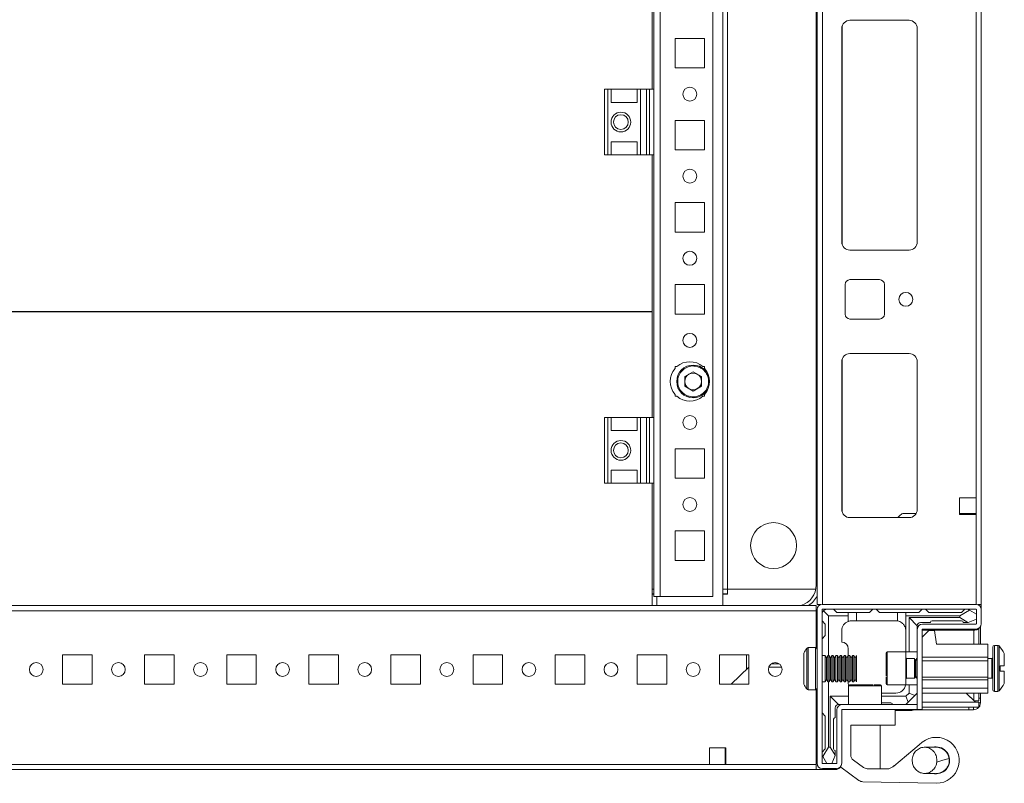
# Model space of a CAD drawing. Units: millimetres. Extents: x 9 to 11590, y 11 to 11638.
# Drawn here: x 2285 to 2585, y 942 to 1174 of the extents above; entities that cross this region are included whole.
import ezdxf

# ---------------------------------------------------------------- set-up
doc = ezdxf.new("R2010")
doc.units = ezdxf.units.MM

msp = doc.modelspace()

# ---------------------------------------------------------------- linework, layer by layer
at = {"color": 7, "linetype": 'Continuous', "lineweight": 15}
for p, q in [((2499.44, 995.688), (2499.44, 1282.188)), ((2528.19, 1281.938), (2528.19, 995.938)), ((2529.79, 995.938), (2529.79, 1281.938)), ((2578.19, 995.938), (2578.19, 1281.938)), ((2480.45, 998.438), (2480.45, 1279.438)), ((2496.44, 1279.438), (2496.44, 998.438)), ((2500.94, 1277.188), (2500.94, 1000.688)), ((2500.95, 1277.188), (2500.95, 1000.688)), ((2527.94, 1001.938), (2527.94, 1275.938)), ((2576.59, 1249.438), (2576.59, 1028.438)), ((2478.44, 1232.938), (2478.44, 1152.938)), ((2477.94, 1152.938), (2477.94, 1183.174)), ((2538.19, 1173.938), (2556.19, 1173.938)), ((2535.69, 1106.438), (2535.69, 1171.438)), ((2558.68, 1171.661), (2558.68, 1106.215)), ((2558.69, 1171.438), (2558.69, 1106.438)), ((2484.94, 1168.438), (2493.94, 1168.438)), ((2484.94, 1159.438), (2484.94, 1168.438)), ((2493.94, 1168.438), (2493.94, 1159.438)), ((2493.94, 1159.438), (2484.94, 1159.438)), ((2463.44, 1152.938), (2463.44, 1132.938)), ((2464.44, 1152.938), (2463.44, 1152.938)), ((2464.44, 1132.938), (2464.44, 1152.938)), ((2464.44, 1152.938), (2465.44, 1152.938)), ((2465.44, 1148.938), (2465.44, 1152.938)), ((2473.44, 1152.938), (2465.44, 1152.938)), ((2473.44, 1152.938), (2473.44, 1148.938)), ((2473.44, 1152.938), (2474.44, 1152.938)), ((2474.44, 1132.938), (2474.44, 1152.938)), ((2476.212, 1152.938), (2474.44, 1152.938)), ((2476.212, 1152.938), (2476.212, 1132.938)), ((2477.16, 1152.938), (2476.212, 1152.938)), ((2477.16, 1132.938), (2477.16, 1152.938)), ((2478.44, 1152.938), (2477.16, 1152.938)), ((2478.44, 1132.938), (2478.44, 1152.938)), ((2465.44, 1148.938), (2473.44, 1148.938)), ((2484.94, 1143.438), (2493.94, 1143.438)), ((2484.94, 1134.438), (2484.94, 1143.438)), ((2493.94, 1143.438), (2493.94, 1134.438)), ((2465.44, 1136.938), (2473.44, 1136.938)), ((2465.44, 1132.938), (2465.44, 1136.938)), ((2473.44, 1136.938), (2473.44, 1132.938)), ((2493.94, 1134.438), (2484.94, 1134.438)), ((2463.44, 1132.938), (2464.44, 1132.938)), ((2465.44, 1132.938), (2464.44, 1132.938)), ((2473.44, 1132.938), (2465.44, 1132.938)), ((2474.44, 1132.938), (2473.44, 1132.938)), ((2476.212, 1132.938), (2474.44, 1132.938)), ((2476.212, 1132.938), (2477.16, 1132.938)), ((2478.44, 1132.938), (2477.16, 1132.938)), ((2477.94, 1085.188), (2477.94, 1132.938)), ((2478.44, 1132.938), (2478.44, 1052.938)), ((2484.94, 1118.438), (2493.94, 1118.438)), ((2484.94, 1109.438), (2484.94, 1118.438)), ((2493.94, 1118.438), (2493.94, 1109.438)), ((2493.94, 1109.438), (2484.94, 1109.438)), ((2556.19, 1103.938), (2538.19, 1103.938)), ((2538.19, 1094.938), (2547.19, 1094.938)), ((2484.94, 1093.438), (2493.94, 1093.438)), ((2484.94, 1084.438), (2484.94, 1093.438)), ((2493.94, 1093.438), (2493.94, 1084.438)), ((2536.69, 1084.438), (2536.69, 1093.438)), ((2548.69, 1093.438), (2548.69, 1084.438)), ((2077.94, 1085.188), (2477.94, 1085.188)), ((2477.94, 1085.163), (2077.94, 1085.163)), ((2477.94, 1085.188), (2477.94, 1085.163)), ((2477.94, 1052.938), (2477.94, 1085.163)), ((2493.94, 1084.438), (2484.94, 1084.438)), ((2547.19, 1082.938), (2538.19, 1082.938)), ((2538.19, 1072.438), (2556.19, 1072.438)), ((2484.94, 1068.438), (2485.471, 1068.438)), ((2484.94, 1067.907), (2484.94, 1068.438)), ((2493.408, 1068.438), (2493.94, 1068.438)), ((2493.94, 1068.438), (2493.94, 1067.907)), ((2535.69, 1024.938), (2535.69, 1069.938)), ((2558.68, 1070.161), (2558.68, 1024.715)), ((2558.69, 1069.938), (2558.69, 1024.938)), ((2487.898, 1065.406), (2490.44, 1066.873)), ((2487.898, 1062.47), (2487.898, 1065.406)), ((2490.44, 1066.873), (2492.982, 1065.406)), ((2492.982, 1065.406), (2492.982, 1062.47)), ((2490.44, 1061.003), (2487.898, 1062.47)), ((2492.982, 1062.47), (2490.44, 1061.003)), ((2484.94, 1059.438), (2484.94, 1059.969)), ((2485.471, 1059.438), (2484.94, 1059.438)), ((2493.94, 1059.438), (2493.408, 1059.438)), ((2493.94, 1059.969), (2493.94, 1059.438)), ((2463.44, 1052.938), (2463.44, 1032.938)), ((2464.44, 1052.938), (2463.44, 1052.938)), ((2464.44, 1032.938), (2464.44, 1052.938)), ((2464.44, 1052.938), (2465.44, 1052.938)), ((2465.44, 1048.938), (2465.44, 1052.938)), ((2473.44, 1052.938), (2465.44, 1052.938)), ((2473.44, 1052.938), (2473.44, 1048.938)), ((2473.44, 1052.938), (2474.44, 1052.938)), ((2474.44, 1032.938), (2474.44, 1052.938)), ((2476.212, 1052.938), (2474.44, 1052.938)), ((2476.212, 1052.938), (2476.212, 1032.938)), ((2477.16, 1052.938), (2476.212, 1052.938)), ((2477.16, 1032.938), (2477.16, 1052.938)), ((2478.44, 1052.938), (2477.16, 1052.938)), ((2478.44, 1032.938), (2478.44, 1052.938)), ((2465.44, 1048.938), (2473.44, 1048.938)), ((2484.94, 1043.438), (2493.94, 1043.438)), ((2484.94, 1034.438), (2484.94, 1043.438)), ((2493.94, 1043.438), (2493.94, 1034.438)), ((2465.44, 1036.938), (2473.44, 1036.938)), ((2465.44, 1032.938), (2465.44, 1036.938)), ((2473.44, 1036.938), (2473.44, 1032.938)), ((2493.94, 1034.438), (2484.94, 1034.438)), ((2463.44, 1032.938), (2464.44, 1032.938)), ((2465.44, 1032.938), (2464.44, 1032.938)), ((2473.44, 1032.938), (2465.44, 1032.938)), ((2474.44, 1032.938), (2473.44, 1032.938)), ((2476.212, 1032.938), (2474.44, 1032.938)), ((2476.212, 1032.938), (2477.16, 1032.938)), ((2478.44, 1032.938), (2477.16, 1032.938)), ((2477.94, 995.688), (2477.94, 1032.938)), ((2478.44, 1032.938), (2478.44, 998.438)), ((2571.59, 1028.438), (2576.59, 1028.438)), ((2571.59, 1023.438), (2571.59, 1028.438)), ((2576.59, 1028.438), (2576.59, 1023.438)), ((2556.19, 1022.438), (2538.19, 1022.438)), ((2552.741, 1022.438), (2553.508, 1023.231)), ((2554.586, 1023.688), (2558.355, 1023.688)), ((2571.59, 1023.688), (2571.94, 1023.688)), ((2576.59, 1023.438), (2571.59, 1023.438)), ((2571.94, 1023.688), (2571.94, 1023.438)), ((2571.94, 1023.688), (2572.94, 1023.688)), ((2572.94, 1023.438), (2572.94, 1023.688)), ((2572.94, 1023.688), (2573.94, 1023.688)), ((2573.94, 1023.438), (2573.94, 1023.688)), ((2573.94, 1023.688), (2576.19, 1023.688)), ((2576.19, 1023.688), (2576.19, 1023.438)), ((2576.19, 1023.688), (2576.59, 1023.688)), ((2576.59, 1023.438), (2576.59, 995.938)), ((2484.94, 1018.438), (2493.94, 1018.438)), ((2484.94, 1009.438), (2484.94, 1018.438)), ((2493.94, 1018.438), (2493.94, 1009.438)), ((2493.94, 1009.438), (2484.94, 1009.438)), ((2478.44, 1000.688), (2477.94, 1000.688)), ((2478.44, 999.188), (2477.94, 999.188)), ((2478.44, 998.438), (2480.45, 998.438)), ((2479.44, 998.428), (2480.45, 998.428)), ((2479.44, 998.428), (2479.44, 995.688)), ((2496.44, 998.438), (2480.45, 998.438)), ((2480.45, 998.428), (2480.45, 998.438)), ((2500.94, 1000.688), (2499.44, 1000.688)), ((2500.94, 999.188), (2499.44, 999.188)), ((2500.94, 1000.688), (2500.95, 1000.688)), ((2500.94, 1000.688), (2500.94, 999.188)), ((2527.818, 1000.688), (2500.94, 1000.688)), ((2500.94, 999.188), (2500.94, 999.178)), ((2500.95, 1000.688), (2527.818, 1000.688)), ((2527.94, 995.688), (2027.94, 995.688)), ((2527.94, 994.088), (2527.94, 995.688)), ((2528.19, 995.938), (2529.297, 995.938)), ((2576.59, 996.016), (2529.79, 996.016)), ((2578.19, 995.938), (2577.082, 995.938)), ((2578.19, 994.416), (2578.19, 995.938)), ((2027.94, 994.088), (2527.94, 994.088)), ((2527.94, 982.771), (2527.94, 994.088)), ((2528.19, 993.688), (2527.94, 993.438)), ((2527.94, 993.438), (2527.94, 982.771)), ((2528.19, 994.416), (2528.19, 947.616)), ((2529.69, 994.416), (2529.69, 947.616)), ((2576.59, 994.516), (2529.79, 994.516)), ((2530.129, 994.076), (2531.69, 992.516)), ((2531.69, 992.516), (2531.69, 980.438)), ((2537.69, 992.516), (2531.69, 992.516)), ((2533.19, 994.516), (2534.19, 993.516)), ((2534.19, 993.516), (2537.69, 993.516)), ((2537.69, 993.516), (2537.69, 992.516)), ((2537.69, 993.516), (2540.19, 993.516)), ((2537.69, 990.844), (2537.69, 992.516)), ((2540.19, 993.516), (2540.19, 991.016)), ((2544.19, 993.516), (2540.19, 993.516)), ((2545.19, 994.516), (2544.19, 993.516)), ((2547.19, 993.516), (2546.19, 994.516)), ((2552.69, 993.516), (2547.19, 993.516)), ((2552.69, 990.974), (2552.69, 993.516)), ((2552.69, 993.516), (2555.19, 993.516)), ((2555.19, 992.516), (2555.19, 993.516)), ((2559.19, 993.516), (2555.19, 993.516)), ((2555.19, 981.516), (2555.19, 992.516)), ((2571.69, 992.516), (2555.19, 992.516)), ((2559.19, 993.516), (2560.19, 994.516)), ((2561.19, 994.516), (2562.19, 993.516)), ((2562.19, 993.516), (2572.19, 993.516)), ((2574.561, 994.293), (2571.69, 992.516)), ((2571.69, 992.516), (2571.69, 992.016)), ((2572.19, 993.516), (2573.19, 994.516)), ((2574.561, 994.293), (2574.19, 994.516)), ((2576.69, 993.016), (2574.561, 994.293)), ((2576.69, 990.116), (2576.69, 994.416)), ((2578.19, 990.116), (2578.19, 994.416)), ((2530.69, 990.016), (2529.69, 991.016)), ((2530.69, 986.516), (2530.69, 990.016)), ((2540.19, 991.016), (2538.69, 991.016)), ((2552.19, 991.016), (2540.19, 991.016)), ((2556.19, 981.516), (2556.19, 992.016)), ((2556.19, 992.016), (2571.69, 992.016)), ((2558.69, 989.516), (2556.19, 992.016)), ((2558.69, 988.416), (2558.69, 989.516)), ((2562.69, 990.516), (2559.69, 990.516)), ((2560.29, 990.016), (2576.59, 990.016)), ((2572.19, 991.016), (2563.19, 991.016)), ((2571.69, 992.016), (2574.114, 990.516)), ((2572.69, 990.516), (2574.114, 990.516)), ((2574.114, 990.516), (2574.19, 990.516)), ((2574.19, 990.516), (2576.69, 991.516)), ((2529.69, 985.516), (2530.69, 986.516)), ((2535.69, 988.016), (2535.69, 984.516)), ((2558.69, 964.016), (2558.69, 988.416)), ((2560.19, 988.416), (2560.19, 964.016)), ((2560.19, 988.188), (2576.19, 988.188)), ((2560.19, 986.016), (2562.19, 988.016)), ((2560.29, 988.516), (2576.59, 988.516)), ((2562.19, 988.016), (2563.89, 988.016)), ((2563.89, 988.016), (2564.59, 983.916)), ((2575.94, 983.916), (2575.94, 988.188)), ((2577.44, 988.627), (2577.44, 983.916)), ((2577.94, 983.916), (2577.94, 989.22)), ((2564.59, 983.916), (2580.19, 983.916)), ((2580.19, 983.916), (2580.19, 979.916)), ((2583.218, 983.516), (2582.19, 983.516)), ((2307.44, 980.688), (2298.44, 980.688)), ((2298.44, 980.688), (2298.44, 971.688)), ((2307.44, 971.688), (2307.44, 980.688)), ((2332.44, 980.688), (2323.44, 980.688)), ((2323.44, 980.688), (2323.44, 971.688)), ((2332.44, 971.688), (2332.44, 980.688)), ((2357.44, 980.688), (2348.44, 980.688)), ((2348.44, 980.688), (2348.44, 971.688)), ((2357.44, 971.688), (2357.44, 980.688)), ((2382.44, 980.688), (2373.44, 980.688)), ((2373.44, 980.688), (2373.44, 971.688)), ((2382.44, 971.688), (2382.44, 980.688)), ((2407.44, 980.688), (2398.44, 980.688)), ((2398.44, 980.688), (2398.44, 971.688)), ((2407.44, 971.688), (2407.44, 980.688)), ((2432.44, 980.688), (2423.44, 980.688)), ((2423.44, 980.688), (2423.44, 971.688)), ((2432.44, 971.688), (2432.44, 980.688)), ((2457.44, 980.688), (2448.44, 980.688)), ((2448.44, 980.688), (2448.44, 971.688)), ((2457.44, 971.688), (2457.44, 980.688)), ((2482.44, 980.688), (2473.44, 980.688)), ((2473.44, 980.688), (2473.44, 971.688)), ((2482.44, 971.688), (2482.44, 980.688)), ((2507.44, 980.688), (2498.44, 980.688)), ((2498.44, 980.688), (2498.44, 971.688)), ((2506.74, 976.277), (2506.74, 980.688)), ((2507.44, 971.688), (2507.44, 980.688)), ((2527.69, 982.838), (2525.45, 982.838)), ((2530.631, 980.438), (2529.69, 980.438)), ((2531.035, 979.738), (2530.631, 980.438)), ((2530.631, 980.438), (2530.631, 972.438)), ((2531.44, 980.438), (2531.035, 979.738)), ((2531.881, 980.438), (2531.44, 980.438)), ((2531.44, 980.438), (2531.44, 976.438)), ((2532.285, 979.738), (2531.881, 980.438)), ((2531.881, 980.438), (2531.881, 972.438)), ((2532.69, 980.438), (2532.285, 979.738)), ((2533.131, 980.438), (2532.69, 980.438)), ((2532.69, 980.438), (2532.69, 976.438)), ((2533.535, 979.738), (2533.131, 980.438)), ((2533.131, 980.438), (2533.131, 972.438)), ((2533.94, 980.438), (2533.535, 979.738)), ((2534.381, 980.438), (2533.94, 980.438)), ((2533.94, 980.438), (2533.94, 976.438)), ((2534.785, 979.738), (2534.381, 980.438)), ((2534.381, 980.438), (2534.381, 972.438)), ((2535.19, 980.438), (2534.785, 979.738)), ((2535.631, 980.438), (2535.19, 980.438)), ((2535.19, 980.438), (2535.19, 976.438)), ((2536.035, 979.738), (2535.631, 980.438)), ((2535.631, 980.438), (2535.631, 972.438)), ((2536.44, 980.438), (2536.035, 979.738)), ((2536.881, 980.438), (2536.44, 980.438)), ((2536.44, 980.438), (2536.44, 976.438)), ((2537.285, 979.738), (2536.881, 980.438)), ((2536.881, 980.438), (2536.881, 972.438)), ((2537.69, 980.438), (2537.285, 979.738)), ((2537.69, 980.438), (2537.69, 982.516)), ((2538.131, 980.438), (2537.69, 980.438)), ((2537.69, 980.438), (2537.69, 976.438)), ((2538.535, 979.738), (2538.131, 980.438)), ((2538.131, 980.438), (2538.131, 972.438)), ((2538.94, 980.438), (2538.535, 979.738)), ((2539.381, 980.438), (2538.94, 980.438)), ((2538.94, 980.438), (2538.94, 976.438)), ((2539.785, 979.738), (2539.381, 980.438)), ((2539.381, 980.438), (2539.381, 972.438)), ((2540.19, 980.438), (2539.785, 979.738)), ((2540.19, 980.438), (2540.19, 976.438)), ((2555.19, 981.516), (2549.49, 981.516)), ((2558.69, 981.516), (2555.19, 981.516)), ((2555.19, 971.516), (2555.19, 981.516)), ((2516.6, 977.938), (2514.279, 977.938)), ((2531.035, 979.738), (2531.035, 976.438)), ((2532.285, 979.738), (2532.285, 976.438)), ((2533.535, 979.738), (2533.535, 976.438)), ((2534.785, 979.738), (2534.785, 976.438)), ((2536.035, 979.738), (2536.035, 976.438)), ((2537.285, 979.738), (2537.285, 976.438)), ((2538.535, 979.738), (2538.535, 976.438)), ((2539.785, 979.738), (2539.785, 976.438)), ((2557.801, 979.516), (2555.44, 979.516)), ((2558.19, 978.961), (2557.801, 979.516)), ((2557.801, 973.516), (2557.801, 979.516)), ((2558.578, 979.516), (2558.19, 978.961)), ((2558.19, 978.634), (2558.19, 978.961)), ((2558.19, 974.07), (2558.19, 978.634)), ((2558.69, 979.516), (2558.578, 979.516)), ((2558.578, 973.516), (2558.578, 979.516)), ((2580.19, 979.916), (2560.19, 979.916)), ((2560.19, 978.816), (2580.19, 978.816)), ((2580.19, 979.916), (2580.19, 978.816)), ((2581.44, 979.516), (2580.19, 979.516)), ((2580.19, 978.816), (2580.19, 973.816)), ((2501.998, 971.688), (2507.423, 976.938)), ((2507.423, 976.938), (2507.44, 976.954)), ((2507.423, 976.938), (2507.44, 976.938)), ((2513.478, 976.938), (2517.401, 976.938)), ((2531.035, 976.438), (2531.035, 973.138)), ((2531.44, 976.438), (2531.44, 972.438)), ((2532.285, 976.438), (2532.285, 973.138)), ((2532.69, 976.438), (2532.69, 972.438)), ((2533.535, 976.438), (2533.535, 973.138)), ((2533.94, 976.438), (2533.94, 972.438)), ((2534.785, 976.438), (2534.785, 973.138)), ((2535.19, 976.438), (2535.19, 972.438)), ((2536.035, 976.438), (2536.035, 973.138)), ((2536.44, 976.438), (2536.44, 972.438)), ((2537.285, 976.438), (2537.285, 973.138)), ((2537.69, 976.438), (2537.69, 972.438)), ((2538.535, 976.438), (2538.535, 973.138)), ((2538.94, 976.438), (2538.94, 972.438)), ((2539.785, 976.438), (2539.785, 973.138)), ((2540.19, 976.438), (2540.19, 972.438)), ((2583.89, 977.316), (2585.19, 977.316)), ((2583.89, 977.316), (2583.89, 977.226)), ((2583.89, 975.806), (2583.89, 975.716)), ((2585.19, 975.716), (2583.89, 975.716)), ((2298.44, 971.688), (2307.44, 971.688)), ((2323.44, 971.688), (2332.44, 971.688)), ((2348.44, 971.688), (2357.44, 971.688)), ((2373.44, 971.688), (2382.44, 971.688)), ((2398.44, 971.688), (2407.44, 971.688)), ((2423.44, 971.688), (2432.44, 971.688)), ((2448.44, 971.688), (2457.44, 971.688)), ((2473.44, 971.688), (2482.44, 971.688)), ((2498.44, 971.688), (2507.44, 971.688)), ((2529.69, 972.438), (2530.631, 972.438)), ((2530.631, 972.438), (2531.035, 973.138)), ((2531.035, 973.138), (2531.44, 972.438)), ((2531.44, 972.438), (2531.881, 972.438)), ((2531.69, 972.438), (2531.69, 952.516)), ((2531.881, 972.438), (2532.285, 973.138)), ((2532.285, 973.138), (2532.69, 972.438)), ((2532.69, 972.438), (2533.131, 972.438)), ((2533.131, 972.438), (2533.535, 973.138)), ((2533.535, 973.138), (2533.94, 972.438)), ((2533.94, 972.438), (2534.381, 972.438)), ((2534.381, 972.438), (2534.785, 973.138)), ((2534.785, 973.138), (2535.19, 972.438)), ((2535.19, 972.438), (2535.631, 972.438)), ((2535.631, 972.438), (2536.035, 973.138)), ((2536.035, 973.138), (2536.44, 972.438)), ((2536.44, 972.438), (2536.881, 972.438)), ((2536.881, 972.438), (2537.285, 973.138)), ((2537.285, 973.138), (2537.69, 972.438)), ((2537.69, 972.438), (2538.131, 972.438)), ((2537.69, 972.438), (2537.69, 972.016)), ((2538.131, 972.438), (2538.535, 973.138)), ((2538.535, 973.138), (2538.94, 972.438)), ((2538.94, 972.438), (2539.381, 972.438)), ((2539.381, 972.438), (2539.785, 973.138)), ((2539.785, 973.138), (2540.19, 972.438)), ((2549.49, 971.516), (2555.19, 971.516)), ((2555.19, 971.516), (2558.69, 971.516)), ((2555.44, 973.516), (2557.801, 973.516)), ((2556.19, 969.016), (2556.19, 971.516)), ((2557.801, 973.516), (2558.19, 974.07)), ((2558.19, 974.07), (2558.578, 973.516)), ((2558.578, 973.516), (2558.69, 973.516)), ((2560.19, 973.816), (2580.19, 973.816)), ((2560.19, 973.016), (2580.19, 973.016)), ((2580.19, 973.816), (2580.19, 973.016)), ((2580.19, 973.516), (2581.44, 973.516)), ((2580.19, 973.016), (2580.19, 970.516)), ((2525.45, 970.038), (2527.69, 970.038)), ((2527.94, 970.105), (2527.94, 945.688)), ((2527.94, 947.288), (2527.94, 970.105)), ((2537.79, 971.216), (2537.79, 965.516)), ((2547.79, 965.516), (2547.79, 971.216)), ((2552.19, 969.016), (2547.79, 969.016)), ((2555.19, 968.016), (2556.19, 969.016)), ((2557.957, 968.283), (2556.19, 969.016)), ((2558.69, 969.016), (2557.957, 968.283)), ((2560.19, 970.516), (2580.19, 970.516)), ((2560.19, 969.016), (2580.19, 969.016)), ((2573.612, 969.016), (2575.93, 966.698)), ((2576.43, 966.198), (2573.612, 969.016)), ((2575.94, 966.688), (2575.94, 969.016)), ((2577.44, 969.016), (2577.44, 966.688)), ((2577.94, 967.456), (2577.94, 969.016)), ((2580.19, 970.516), (2580.19, 969.016)), ((2582.19, 969.516), (2583.218, 969.516)), ((2532.19, 968.016), (2537.79, 968.016)), ((2532.19, 952.516), (2532.19, 968.016)), ((2534.69, 965.516), (2532.19, 968.016)), ((2535.79, 965.516), (2534.69, 965.516)), ((2535.79, 965.516), (2558.68, 965.516)), ((2547.79, 968.016), (2555.19, 968.016)), ((2550.69, 966.016), (2547.79, 966.016)), ((2555.19, 968.016), (2555.922, 966.248)), ((2555.922, 966.248), (2555.19, 965.516)), ((2555.922, 966.248), (2557.957, 968.283)), ((2558.68, 964.016), (2558.68, 965.516)), ((2560.19, 966.188), (2577.44, 966.188)), ((2577.44, 966.688), (2575.94, 966.688)), ((2577.006, 966.192), (2576.43, 966.198)), ((2577.44, 967.456), (2577.94, 967.456)), ((2577.44, 964.688), (2577.44, 966.188)), ((2577.44, 966.038), (2577.94, 966.038)), ((2530.69, 962.016), (2529.69, 963.016)), ((2533.69, 964.516), (2533.69, 961.516)), ((2534.19, 947.616), (2534.19, 963.916)), ((2535.69, 947.616), (2535.69, 963.916)), ((2558.68, 964.016), (2535.79, 964.016)), ((2551.94, 964.016), (2551.94, 959.216)), ((2551.94, 963.688), (2556.69, 963.688)), ((2574.421, 963.938), (2557.989, 963.938)), ((2558.69, 964.016), (2560.19, 964.016)), ((2560.19, 964.688), (2577.44, 964.688)), ((2574.421, 963.938), (2574.421, 964.688)), ((2575.84, 963.938), (2574.421, 963.938)), ((2575.84, 964.688), (2575.84, 963.938)), ((2530.69, 952.016), (2530.69, 962.016)), ((2533.19, 961.016), (2533.19, 952.016)), ((2551.94, 959.216), (2538.44, 959.216)), ((2538.44, 959.216), (2538.44, 950.199)), ((2547.44, 945.975), (2547.44, 959.216)), ((2500.44, 952.288), (2495.44, 952.288)), ((2495.44, 952.288), (2495.44, 947.288)), ((2500.19, 951.938), (2500.19, 952.288)), ((2500.44, 951.938), (2500.19, 951.938)), ((2500.19, 950.938), (2500.19, 951.938)), ((2500.44, 950.938), (2500.19, 950.938)), ((2500.19, 949.938), (2500.19, 950.938)), ((2500.44, 947.288), (2500.44, 952.288)), ((2529.69, 951.016), (2530.69, 952.016)), ((2531.69, 952.516), (2529.913, 949.644)), ((2532.19, 952.516), (2531.69, 952.516)), ((2533.69, 950.091), (2532.19, 952.516)), ((2533.69, 950.091), (2533.69, 951.516)), ((2551.579, 946.79), (2559.303, 953.272)), ((2564.44, 952.616), (2563.886, 952.578)), ((2500.19, 949.938), (2500.44, 949.938)), ((2500.19, 947.688), (2500.19, 949.938)), ((2500.44, 947.688), (2500.19, 947.688)), ((2500.19, 947.288), (2500.19, 947.688)), ((2529.69, 950.016), (2529.913, 949.644)), ((2529.79, 947.516), (2534.09, 947.516)), ((2529.913, 949.644), (2531.19, 947.516)), ((2532.69, 947.516), (2533.69, 950.016)), ((2533.69, 950.016), (2533.69, 950.091)), ((2539.255, 948.587), (2542.281, 946.363)), ((2564.677, 948.512), (2564.644, 947.985)), ((2564.677, 948.516), (2564.677, 948.512)), ((2027.94, 945.688), (2527.94, 945.688)), ((2495.44, 947.288), (2060.44, 947.288)), ((2500.44, 947.288), (2495.44, 947.288)), ((2527.94, 947.288), (2500.44, 947.288)), ((2527.94, 945.688), (2533.69, 945.688)), ((2529.79, 946.016), (2534.09, 946.016)), ((2535.455, 946.416), (2535.287, 946.554)), ((2540.93, 942.392), (2535.455, 946.416)), ((2543.422, 945.975), (2549.983, 945.975)), ((2564.44, 941.516), (2542.071, 942.004))]:
    msp.add_line(p, q, dxfattribs=at)
at = {"color": 8, "linetype": 'Continuous', "lineweight": 15}
for p, q in [((2535.79, 1105.738), (2535.79, 1172.138)), ((2535.79, 1024.238), (2535.79, 1070.638)), ((2528.19, 1001.938), (2527.94, 1001.938)), ((2477.94, 999.178), (2478.44, 999.178)), ((2499.44, 999.178), (2500.94, 999.178)), ((2575.93, 983.916), (2575.93, 988.188)), ((2582.19, 976.516), (2582.19, 983.516)), ((2583.218, 976.516), (2583.218, 983.516)), ((2583.582, 976.516), (2583.582, 983.358)), ((2525.037, 982.619), (2525.037, 976.438)), ((2525.45, 982.838), (2525.45, 976.438)), ((2527.69, 982.838), (2527.69, 976.438)), ((2549.49, 981.516), (2549.49, 971.516)), ((2555.44, 979.516), (2555.44, 975.016)), ((2581.44, 976.516), (2581.44, 979.516)), ((2525.037, 976.438), (2525.037, 970.257)), ((2525.45, 976.438), (2525.45, 970.038)), ((2527.69, 976.438), (2527.69, 970.038)), ((2555.44, 975.016), (2555.44, 973.516)), ((2581.44, 973.516), (2581.44, 976.516)), ((2582.19, 969.516), (2582.19, 976.516)), ((2583.218, 969.516), (2583.218, 976.516)), ((2583.582, 969.674), (2583.582, 976.516)), ((2545.29, 971.216), (2537.79, 971.216)), ((2547.79, 971.216), (2545.29, 971.216)), ((2575.93, 966.698), (2575.93, 969.016)), ((2576.43, 966.198), (2560.19, 966.198))]:
    msp.add_line(p, q, dxfattribs=at)
at = {"color": 7, "linetype": 'Continuous', "lineweight": 15, "flags": 128}
for points in [[(2537.791, 971.243), (2537.747, 971.43), (2537.69, 972.016)], [(2535.695, 963.948), (2535.847, 963.987), (2536.14, 964.016)], [(2568.392, 949.059), (2566.518, 948.522), (2564.644, 947.985)]]:
    msp.add_lwpolyline(points, dxfattribs=at)
at = {"color": 7, "linetype": 'Continuous', "lineweight": 15}
for centre, radius in [((2489.44, 1151.438), 2.125), ((2468.44, 1142.938), 3), ((2468.44, 1142.938), 2.25), ((2489.44, 1126.438), 2.125), ((2489.44, 1101.438), 2.125), ((2555.19, 1088.938), 2.125), ((2489.44, 1076.438), 2.125), ((2490.44, 1063.938), 5), ((2489.44, 1051.438), 2.125), ((2468.44, 1042.938), 3), ((2468.44, 1042.938), 2.25), ((2489.44, 1026.438), 2.125), ((2514.94, 1013.938), 7), ((2290.44, 976.188), 2.1), ((2315.44, 976.188), 2.1), ((2340.44, 976.188), 2.1), ((2365.44, 976.188), 2.1), ((2390.44, 976.188), 2.1), ((2415.44, 976.188), 2.1), ((2440.44, 976.188), 2.1), ((2465.44, 976.188), 2.1), ((2490.44, 976.188), 2.1), ((2515.44, 976.188), 2.1)]:
    msp.add_circle(centre, radius, dxfattribs=at)
for centre, radius, start, end in [((2538.19, 1171.438), 2.5, 90, 180), ((2556.19, 1171.438), 2.5, 0, 90), ((2538.19, 1106.438), 2.5, 180, 270), ((2556.19, 1106.438), 2.5, 270, 0), ((2538.19, 1093.438), 1.5, 90, 180), ((2547.19, 1093.438), 1.5, 0, 90), ((2538.19, 1084.438), 1.5, 180, 270), ((2547.19, 1084.438), 1.5, 270, 0), ((2538.19, 1069.938), 2.5, 90, 180), ((2556.19, 1069.938), 2.5, 0, 90), ((2489.44, 1063.938), 6, 138.59038, 221.40962), ((2489.44, 1063.938), 6, 48.59038, 131.40962), ((2489.44, 1063.938), 6, 318.59038, 41.40962), ((2490.44, 1063.938), 2.542, 120, 180), ((2490.44, 1063.938), 2.542, 60, 120), ((2490.44, 1063.938), 2.542, 0, 60), ((2490.44, 1063.938), 2.542, 180, 240), ((2490.44, 1063.938), 2.542, 240, 300), ((2490.44, 1063.938), 2.542, 300, 0), ((2489.44, 1063.938), 6, 228.59038, 311.40962), ((2538.19, 1024.938), 2.5, 180, 270), ((2554.586, 1022.188), 1.5, 90, 135.93919), ((2556.19, 1024.938), 2.5, 270, 0), ((2521.44, 1001.938), 6.5, 285.94237, 0), ((2529.79, 994.416), 1.6, 90, 180), ((2576.59, 994.416), 1.6, 0, 90), ((2529.79, 994.416), 0.1, 90, 180), ((2531.19, 993.016), 1.5, 135, 180), ((2531.19, 993.016), 1.5, 90, 135), ((2576.59, 994.416), 0.1, 0, 90), ((2538.69, 988.016), 3, 109.47122, 180), ((2552.19, 988.016), 3, 80.40593, 90), ((2559.69, 989.516), 1, 90, 180), ((2560.29, 988.416), 1.6, 90, 180), ((2563.19, 990.516), 0.5, 90, 180), ((2572.19, 990.516), 0.5, 0, 90), ((2576.19, 990.188), 2, 270, 340.59), ((2576.59, 990.116), 1.6, 270, 0), ((2576.59, 990.116), 0.1, 270, 0), ((2560.29, 988.416), 0.1, 90, 180), ((2535.69, 982.516), 2, 0, 90), ((2582.19, 983.016), 0.5, 90, 180), ((2583.218, 983.016), 0.5, 43.17355, 90), ((2576.29, 976.516), 10, 27.12097, 43.17355), ((2534.136, 976.438), 11, 145.81237, 154.70377), ((2525.45, 982.338), 0.5, 90, 145.81237), ((2527.69, 982.338), 0.5, 0, 90), ((2549.49, 981.216), 0.3, 90, 180), ((2555.44, 979.766), 0.25, 180, 270), ((2581.44, 979.766), 0.25, 270, 0), ((2534.136, 976.438), 11, 205.28522, 214.18763), ((2538.09, 971.216), 0.3, 90, 180), ((2547.49, 971.216), 0.3, 0, 90), ((2549.49, 971.816), 0.3, 180, 270), ((2552.19, 972.016), 3, 270, 350.40593), ((2555.44, 973.266), 0.25, 90, 180), ((2581.44, 973.266), 0.25, 0, 90), ((2576.29, 976.516), 10, 316.82645, 332.88765), ((2525.45, 970.538), 0.5, 214.18763, 270), ((2527.69, 970.538), 0.5, 270, 0), ((2582.19, 970.016), 0.5, 180, 270), ((2583.218, 970.016), 0.5, 270, 316.82645), ((2534.69, 964.516), 1, 90, 180), ((2535.79, 963.916), 1.6, 90, 180), ((2550.69, 965.516), 0.5, 0, 90), ((2535.79, 963.916), 0.1, 90, 180), ((2556.69, 967.188), 3.5, 270, 294.98917), ((2533.69, 961.016), 0.5, 90, 180), ((2564.44, 948.516), 7, 270, 137.19978), ((2533.69, 952.016), 0.5, 180, 270), ((2564.44, 948.516), 4.1, 263.249, 90), ((2529.79, 947.616), 1.6, 180, 270), ((2529.79, 947.616), 0.1, 180, 270), ((2534.09, 947.616), 0.1, 270, 0), ((2534.09, 947.616), 1.6, 270, 0), ((2540.44, 950.199), 2, 180, 233.68336), ((2533.69, 947.688), 2, 270, 324.50375), ((2543.466, 947.975), 2, 233.68336, 268.75), ((2549.008, 949.855), 4, 284.10305, 310), ((2542.115, 944.003), 2, 233.68336, 268.75)]:
    msp.add_arc(centre, radius, start, end, dxfattribs=at)
at = {"color": 8, "linetype": 'Continuous', "lineweight": 15}
msp.add_arc((2521.44, 1001.938), 7.5, 303.55731, 334.15807, dxfattribs=at)
at = {"color": 7, "linetype": 'Continuous', "lineweight": 15}
for points, knots in [([(2492.79, 1059.868), (2492.246, 1059.626), (2491.41, 1059.255), (2490.169, 1059.216), (2489.215, 1059.365), (2488.31, 1059.712), (2487.271, 1060.376), (2486.271, 1061.531), (2485.77, 1062.975), (2485.715, 1064.207), (2485.867, 1065.164), (2486.215, 1066.065), (2486.87, 1067.12), (2487.609, 1067.658), (2488.09, 1068.008)], [0, 0, 0, 0, 0.11972441, 0.18417592, 0.25000244, 0.31582126, 0.38027111, 0.50000072, 0.61972847, 0.68417978, 0.74999895, 0.81581825, 0.88026777, 1, 1, 1, 1]), ([(2492.79, 1059.868), (2493.27, 1060.218), (2494.009, 1060.756), (2494.664, 1061.811), (2495.012, 1062.712), (2495.165, 1063.669), (2495.109, 1064.901), (2494.608, 1066.345), (2493.608, 1067.5), (2492.569, 1068.164), (2491.664, 1068.511), (2490.71, 1068.66), (2489.469, 1068.621), (2488.633, 1068.25), (2488.09, 1068.008)], [0, 0, 0, 0, 0.1197275, 0.1841816, 0.2500014, 0.3158217, 0.380274, 0.5000028, 0.6197335, 0.6841837, 0.7500033, 0.8158224, 0.8802745, 1, 1, 1, 1]), ([(2537.69, 990.844), (2537.717, 990.854), (2537.771, 990.873), (2538.148, 990.986), (2538.522, 991.006), (2538.69, 991.016)], [0, 0, 0, 0, 0.3554866, 0.7103717, 1, 1, 1, 1]), ([(2552.69, 990.974), (2552.936, 990.913), (2553.426, 990.791), (2554.134, 990.35), (2554.801, 989.627), (2555.133, 988.787), (2555.189, 988.21), (2555.19, 988.018), (2555.19, 988.016)], [0, 0, 0, 0, 0.15147186, 0.30202907, 0.52985306, 0.8435737, 0.99780306, 1, 1, 1, 1]), ([(2524.19, 981.136), (2524.19, 981.084), (2524.19, 980.98), (2524.19, 980.17), (2524.19, 978.978), (2524.19, 977.488), (2524.19, 975.884), (2524.19, 974.34), (2524.19, 973.039), (2524.19, 972.096), (2524.19, 971.818), (2524.19, 971.713), (2524.19, 971.742), (2524.19, 971.742)], [0, 0, 0, 0, 0.107294, 0.214588, 0.3218819, 0.4291759, 0.5364699, 0.6437639, 0.7510579, 0.8583518, 0.9656458, 0.9992692, 1, 1, 1, 1]), ([(2549.19, 981.208), (2549.19, 981.207), (2549.19, 981.202), (2549.19, 980.679), (2549.19, 979.685), (2549.19, 978.645), (2549.19, 977.74), (2549.19, 976.786), (2549.19, 975.545), (2549.19, 974.709), (2549.19, 974.166)], [0, 0, 0, 0, 0.0942031, 0.2691985, 0.4441939, 0.538397, 0.6345993, 0.7308015, 0.8250046, 1, 1, 1, 1]), ([(2581.69, 983.016), (2581.69, 982.929), (2581.69, 982.795), (2581.69, 981.985), (2581.69, 981.146), (2581.69, 980.104), (2581.69, 978.591), (2581.69, 977.333), (2581.69, 976.516)], [0, 0, 0, 0, 0.2394568, 0.3683607, 0.5, 0.6316393, 0.7605432, 1, 1, 1, 1]), ([(2585.19, 977.316), (2585.19, 977.812), (2585.19, 978.803), (2585.19, 980.009), (2585.19, 980.826), (2585.19, 981.066), (2585.19, 981.074), (2585.19, 981.075)], [0, 0, 0, 0, 0.24197433, 0.48394866, 0.72592299, 0.96789732, 1, 1, 1, 1]), ([(2581.69, 976.516), (2581.69, 975.698), (2581.69, 974.44), (2581.69, 972.927), (2581.69, 971.885), (2581.69, 971.047), (2581.69, 970.236), (2581.69, 970.102), (2581.69, 970.016)], [0, 0, 0, 0, 0.2394568, 0.3683607, 0.5, 0.6316393, 0.7605432, 1, 1, 1, 1]), ([(2583.89, 977.316), (2583.89, 977.184), (2583.89, 976.92), (2583.89, 976.52), (2583.89, 976.118), (2583.89, 975.85), (2583.89, 975.716)], [0, 0, 0, 0, 0.2476245, 0.4961797, 0.7476026, 1, 1, 1, 1]), ([(2585.19, 971.956), (2585.19, 971.956), (2585.19, 971.945), (2585.19, 972.136), (2585.19, 972.886), (2585.19, 974.052), (2585.19, 975.08), (2585.19, 975.649), (2585.19, 975.716)], [0, 0, 0, 0, 0.00009758, 0.24197806, 0.48385853, 0.725739, 0.96761947, 1, 1, 1, 1]), ([(2545.14, 971.516), (2544.596, 971.516), (2543.76, 971.516), (2542.519, 971.516), (2541.565, 971.516), (2540.66, 971.516), (2539.62, 971.516), (2538.627, 971.516), (2538.103, 971.516), (2538.098, 971.516), (2538.097, 971.516)], [0, 0, 0, 0, 0.1749954, 0.2691985, 0.3654007, 0.461603, 0.5558061, 0.7308015, 0.9057969, 1, 1, 1, 1]), ([(2547.482, 971.516), (2547.481, 971.516), (2547.477, 971.516), (2546.942, 971.516), (2546.137, 971.516), (2545.564, 971.516), (2545.49, 971.516)], [0, 0, 0, 0, 0.20039495, 0.57265657, 0.94491818, 1, 1, 1, 1]), ([(2549.19, 973.816), (2549.19, 973.742), (2549.19, 973.168), (2549.19, 972.364), (2549.19, 971.828), (2549.19, 971.824), (2549.19, 971.823)], [0, 0, 0, 0, 0.0550818, 0.4273434, 0.799605, 1, 1, 1, 1]), ([(2577.44, 967.457), (2577.569, 967.457), (2577.871, 967.457), (2577.914, 967.456), (2577.94, 967.456)], [0, 0, 0, 0, 0.427659, 1, 1, 1, 1]), ([(2574.421, 963.938), (2574.421, 963.973), (2574.421, 964.042), (2574.42, 964.364), (2574.42, 964.642), (2574.42, 964.688)], [0, 0, 0, 0, 0.4549502, 0.9099005, 1, 1, 1, 1]), ([(2557.166, 948.917), (2557.264, 949.407), (2557.461, 950.388), (2558.383, 951.596), (2559.644, 952.381), (2561.113, 952.602), (2562.549, 952.221), (2563.724, 951.307), (2564.524, 950.01), (2564.626, 949.014), (2564.677, 948.516)], [0, 0, 0, 0, 0.12499579, 0.24996653, 0.37497967, 0.50000992, 0.62497804, 0.74995089, 0.87496828, 1, 1, 1, 1]), ([(2564.306, 952.514), (2563.721, 952.496), (2562.627, 952.463), (2561.532, 952.495), (2561.022, 952.509)], [0, 0, 0, 0, 0.5342246, 1, 1, 1, 1]), ([(2564.644, 947.985), (2564.605, 947.763), (2564.527, 947.313), (2564.274, 946.679), (2563.926, 946.089), (2563.489, 945.578), (2562.972, 945.151), (2562.406, 944.83), (2561.794, 944.616), (2561.173, 944.515), (2560.543, 944.525), (2559.936, 944.642), (2559.351, 944.864), (2558.813, 945.18), (2558.327, 945.589), (2557.91, 946.076), (2557.571, 946.636), (2557.322, 947.252), (2557.173, 947.912), (2557.134, 948.474), (2557.158, 948.81), (2557.166, 948.917)], [0, 0, 0, 0, 0.0552212, 0.1120293, 0.1672597, 0.2241543, 0.2782849, 0.3340778, 0.3866803, 0.4408811, 0.4922116, 0.5450399, 0.5963198, 0.6490536, 0.7009904, 0.7543581, 0.807676, 0.862456, 0.9172805, 0.9736342, 1, 1, 1, 1]), ([(2561.05, 944.523), (2561.554, 944.537), (2562.629, 944.567), (2563.705, 944.536), (2564.275, 944.519)], [0, 0, 0, 0, 0.4691932, 1, 1, 1, 1])]:
    msp.add_open_spline(points, degree=3, knots=knots, dxfattribs=at)
for points in [[(2577.94, 966.038), (2577.908, 965.763), (2577.845, 965.212), (2577.359, 964.518), (2576.665, 964.033), (2576.115, 963.97), (2575.84, 963.938)], [(2575.93, 966.698), (2575.931, 966.697), (2575.934, 966.696), (2575.937, 966.693), (2575.939, 966.691), (2575.939, 966.689), (2575.94, 966.688)], [(2577.94, 966.038), (2577.94, 966.218), (2577.94, 966.579), (2577.94, 967.033), (2577.94, 967.362), (2577.94, 967.425), (2577.94, 967.456)], [(2564.435, 952.516), (2564.913, 952.466), (2565.871, 952.367), (2567.117, 951.591), (2568.058, 950.464), (2568.287, 949.528), (2568.402, 949.061)], [(2568.402, 949.061), (2568.424, 948.776), (2568.466, 948.207), (2568.299, 947.361), (2567.969, 946.569), (2567.476, 945.865), (2566.845, 945.281), (2566.105, 944.848), (2565.289, 944.568), (2564.72, 944.533), (2564.435, 944.516)]]:
    msp.add_open_spline(points, degree=3, dxfattribs=at)

doc.saveas('drawing.dxf')
